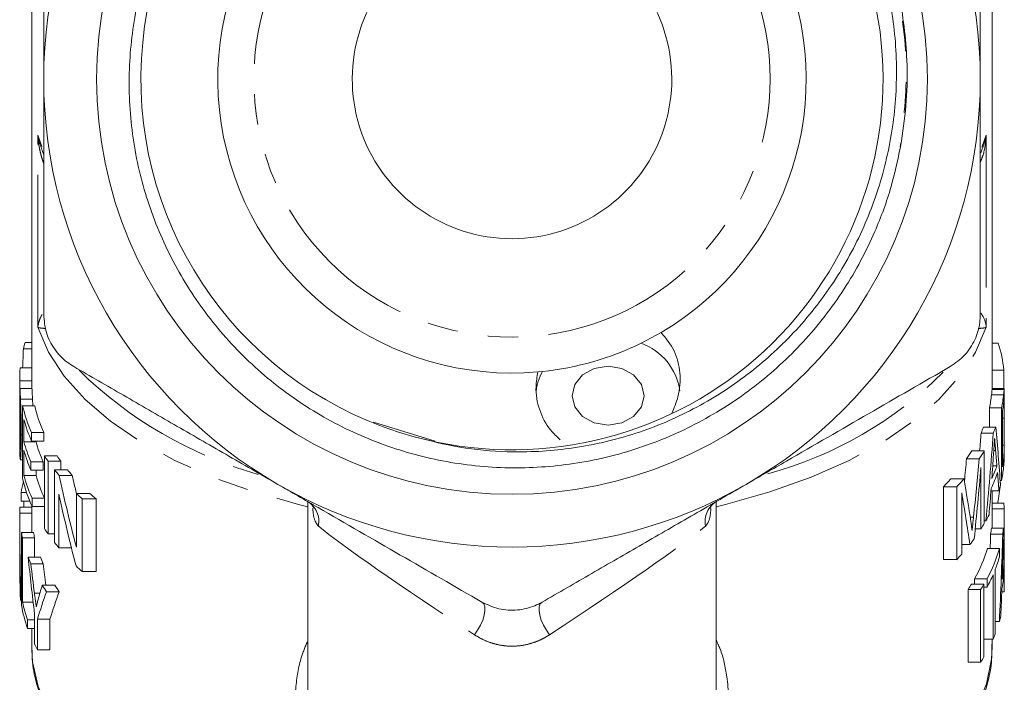
# Model space of a CAD drawing. Units: millimetres. Extents: x -31 to 609, y 17 to 375.
# Drawn here: x 337 to 378, y 211 to 238 of the extents above; entities that cross this region are included whole.
import ezdxf

# ---------------------------------------------------------------- set-up
doc = ezdxf.new("R2010")
doc.units = ezdxf.units.MM
doc.linetypes.add('PHANTOM', pattern=[12.7, 6.35, -1.27, 1.27, -1.27, 1.27, -1.27])

msp = doc.modelspace()

# ---------------------------------------------------------------- linework, layer by layer
at = {"color": 7, "linetype": 'Continuous', "lineweight": 15}
for p, q in [((377.466, 222.764), (377.466, 243.13)), ((337.466, 241.818), (337.466, 223.163)), ((376.986, 232.578), (377.05, 232.748)), ((337.465, 225.411), (337.466, 225.411)), ((337.465, 225.411), (337.465, 224.673)), ((362.841, 224.647), (363.677, 225.096)), ((337.121, 224.421), (337.466, 224.421)), ((337.19, 224.673), (337.466, 224.673)), ((377.716, 224.652), (377.466, 224.652)), ((336.986, 223.616), (337.466, 223.616)), ((358.544, 223.453), (358.73, 223.47)), ((377.944, 223.53), (377.466, 223.53)), ((377.944, 222.764), (377.944, 223.53)), ((336.966, 223.163), (336.966, 222.813)), ((336.978, 222.764), (337.478, 222.764)), ((377.958, 222.724), (377.458, 222.724)), ((377.963, 222.764), (377.463, 222.764)), ((377.965, 222.735), (377.965, 222.646)), ((377.966, 221.662), (377.966, 222.646)), ((336.971, 222.571), (336.971, 220.71)), ((336.999, 222.32), (337.5, 222.32)), ((337.088, 222.046), (337.591, 222.046)), ((337.088, 219.015), (337.088, 222.046)), ((377.345, 221.96), (377.345, 221.155)), ((377.848, 221.96), (377.345, 221.96)), ((377.848, 218.929), (377.848, 221.96)), ((377.891, 221.834), (377.891, 219.503)), ((337.142, 221.471), (337.142, 220.539)), ((377.966, 221.522), (377.891, 221.522)), ((377.966, 221.457), (377.966, 221.662)), ((377.966, 220.431), (377.966, 221.457)), ((351.695, 221.363), (354.261, 220.565)), ((377.61, 221.155), (377.101, 221.155)), ((337.032, 220.838), (337.088, 220.838)), ((337.461, 220.924), (337.461, 220.574)), ((337.461, 220.924), (337.974, 220.924)), ((337.974, 220.574), (337.974, 220.924)), ((377.508, 220.903), (376.996, 220.903)), ((336.966, 220.481), (336.966, 220.132)), ((337.142, 220.539), (337.647, 220.539)), ((337.142, 220.189), (337.142, 219.14)), ((337.461, 220.574), (337.974, 220.574)), ((337.647, 220.539), (337.647, 220.574)), ((377.962, 220.399), (377.891, 220.399)), ((336.98, 219.819), (336.967, 220.027)), ((336.989, 219.79), (337.088, 219.79)), ((337.993, 219.959), (338.52, 219.959)), ((337.993, 216.928), (337.993, 219.959)), ((376.923, 219.83), (376.395, 219.83)), ((377.133, 220.165), (376.611, 220.165)), ((377.133, 220.165), (377.133, 217.134)), ((337.431, 219.709), (337.431, 219.359)), ((337.431, 219.709), (337.943, 219.709)), ((337.431, 219.359), (337.943, 219.359)), ((337.647, 219.14), (337.647, 219.359)), ((337.943, 219.359), (337.943, 219.709)), ((338.146, 219.735), (338.146, 216.704)), ((338.146, 219.735), (338.678, 219.735)), ((338.416, 216.345), (338.416, 219.376)), ((338.416, 219.376), (338.955, 219.376)), ((338.678, 219.376), (338.678, 219.735)), ((376.995, 216.909), (376.995, 219.474)), ((377.659, 219.543), (377.484, 219.543)), ((337.142, 219.14), (337.647, 219.14)), ((338.612, 219.139), (339.157, 219.139)), ((376.289, 218.997), (375.743, 218.997)), ((375.43, 218.662), (375.43, 215.631)), ((375.985, 218.662), (375.43, 218.662)), ((375.985, 215.631), (375.985, 218.662)), ((377.848, 218.929), (377.792, 218.929)), ((377.811, 218.786), (377.801, 218.786)), ((337.027, 218.423), (337.253, 218.423)), ((337.027, 218.423), (337.027, 218.074)), ((337.481, 218.198), (337.481, 217.848)), ((337.481, 218.198), (337.993, 218.198)), ((338.601, 218.358), (338.601, 216.12)), ((339.325, 218.389), (339.892, 218.389)), ((339.325, 216.151), (339.325, 218.389)), ((339.569, 218.164), (339.569, 215.133)), ((339.569, 218.164), (340.144, 218.164)), ((340.144, 215.133), (340.144, 218.164)), ((376.191, 218.42), (376.191, 215.855)), ((377.738, 218.502), (377.409, 218.502)), ((377.466, 216.949), (377.466, 218.502)), ((336.969, 217.82), (337.466, 217.82)), ((337.027, 218.074), (337.383, 218.074)), ((337.133, 218.074), (337.133, 217.82)), ((337.466, 217.882), (337.466, 217.633)), ((337.481, 217.848), (337.993, 217.848)), ((348.966, 218.021), (348.966, 204.578)), ((365.966, 204.578), (365.966, 218.026)), ((377.946, 217.979), (377.466, 217.979)), ((377.961, 217.754), (377.466, 217.754)), ((377.961, 215.57), (377.961, 217.754)), ((336.966, 217.633), (336.966, 216.961)), ((336.966, 217.568), (337.466, 217.568)), ((376.995, 216.909), (376.754, 216.909)), ((377.202, 217.254), (377.133, 217.254)), ((377.933, 216.949), (377.432, 216.949)), ((337.04, 216.763), (337.542, 216.763)), ((337.04, 213.732), (337.04, 216.763)), ((337.083, 216.539), (337.083, 213.857)), ((337.083, 216.539), (337.586, 216.539)), ((337.586, 215.731), (337.586, 216.539)), ((338.146, 216.704), (338.416, 216.704)), ((377.898, 216.698), (377.397, 216.698)), ((338.601, 216.12), (339.119, 216.12)), ((376.536, 216.266), (376.191, 216.266)), ((377.764, 216.094), (377.259, 216.094)), ((377.764, 216.094), (377.764, 215.744)), ((336.966, 215.885), (336.966, 215.535)), ((337.322, 215.731), (337.831, 215.731)), ((337.432, 215.461), (337.943, 215.461)), ((375.985, 215.631), (375.43, 215.631)), ((377.947, 215.338), (377.889, 215.338)), ((339.569, 215.133), (340.144, 215.133)), ((377.499, 212.323), (377.499, 215.004)), ((377.591, 215.228), (377.591, 212.547)), ((337.906, 214.565), (338.431, 214.565)), ((377.119, 214.613), (376.597, 214.613)), ((376.728, 214.838), (376.728, 214.613)), ((377.247, 214.838), (376.728, 214.838)), ((377.119, 214.613), (377.119, 211.582)), ((377.247, 214.488), (377.119, 214.488)), ((377.247, 214.488), (377.247, 214.838)), ((377.966, 214.497), (377.966, 214.687)), ((338.084, 214.295), (338.613, 214.295)), ((376.455, 214.389), (376.455, 211.358)), ((376.981, 214.389), (376.455, 214.389)), ((376.981, 211.358), (376.981, 214.389)), ((377.962, 214.297), (377.858, 214.297)), ((337.011, 213.919), (337.04, 213.919)), ((337.083, 213.857), (337.528, 213.857)), ((337.589, 212.094), (337.589, 213.378)), ((337.297, 213.117), (337.297, 212.767)), ((337.297, 213.117), (337.589, 213.117)), ((337.708, 213.154), (338.227, 213.154)), ((337.708, 213.154), (337.708, 211.87)), ((338.227, 211.87), (338.227, 213.154)), ((377.76, 213.049), (377.591, 213.049)), ((337.297, 212.767), (337.589, 212.767)), ((337.466, 212.767), (337.466, 212)), ((337.466, 212), (337.467, 211.882)), ((377.499, 212.323), (377.119, 212.323)), ((377.466, 212), (377.466, 212.323)), ((337.708, 211.87), (338.227, 211.87)), ((376.981, 211.358), (376.455, 211.358))]:
    msp.add_line(p, q, dxfattribs=at)
at = {"color": 8, "linetype": 'PHANTOM', "lineweight": 0}
for p, q in [((337.717, 225.311), (337.717, 233.315)), ((377.215, 233.315), (377.215, 225.311)), ((336.966, 223.083), (337.467, 223.083)), ((377.935, 222.493), (377.434, 222.493)), ((377.605, 220.184), (377.528, 220.184)), ((377.936, 219.82), (377.891, 219.82)), ((376.683, 217.399), (376.545, 217.399)), ((377.932, 215.978), (377.906, 215.978)), ((337.579, 214.235), (337.808, 214.235))]:
    msp.add_line(p, q, dxfattribs=at)
at = {"color": 8, "linetype": 'PHANTOM', "lineweight": 0, "flags": 128}
for points in [[(337.717, 233.315), (337.892, 232.84), (337.893, 232.839)], [(377.031, 232.819), (377.04, 232.84), (377.215, 233.315)], [(337.717, 225.311), (338.16, 224.277), (338.82, 223.273), (339.687, 222.309), (340.753, 221.397), (342.006, 220.546), (343.432, 219.765), (345.014, 219.064), (346.735, 218.451), (348.577, 217.932), (348.966, 217.838)], [(365.966, 217.838), (366.355, 217.932), (368.196, 218.451), (369.918, 219.064), (371.5, 219.765), (372.926, 220.546), (374.178, 221.397), (375.245, 222.309), (376.112, 223.273), (376.771, 224.277), (377.215, 225.311)], [(355.9, 212.503), (356.036, 212.693), (356.153, 212.9), (356.246, 213.113), (356.308, 213.319), (356.337, 213.506), (356.331, 213.664), (356.29, 213.785), (356.216, 213.86)], [(359.032, 212.503), (358.896, 212.693), (358.779, 212.9), (358.686, 213.113), (358.623, 213.319), (358.594, 213.506), (358.601, 213.664), (358.642, 213.785), (358.716, 213.86)], [(365.966, 202.948), (366.872, 203.175), (368.636, 203.705), (370.282, 204.323), (371.793, 205.022), (373.151, 205.795), (374.343, 206.634), (375.357, 207.53), (376.181, 208.473), (376.807, 209.453), (377.228, 210.461), (377.439, 211.485), (377.466, 212)], [(337.467, 211.882), (337.504, 211.38), (337.741, 210.347), (338.191, 209.332), (338.849, 208.346), (339.708, 207.399), (340.76, 206.502), (341.992, 205.664), (343.391, 204.895), (344.942, 204.203), (346.629, 203.595), (348.433, 203.078), (348.966, 202.948)]]:
    msp.add_lwpolyline(points, dxfattribs=at)
at = {"color": 7, "linetype": 'Continuous', "lineweight": 15, "flags": 128}
for points in [[(361.466, 221.234), (362.04, 221.328), (362.527, 221.594), (362.852, 221.993), (362.966, 222.463), (362.852, 222.933), (362.527, 223.332), (362.04, 223.598), (361.466, 223.692), (360.892, 223.598), (360.405, 223.332), (360.08, 222.933), (359.966, 222.463), (360.08, 221.993), (360.405, 221.594), (360.892, 221.328), (361.466, 221.234)], [(337.467, 223.083), (337.466, 223.15), (337.466, 223.163)], [(336.967, 220.027), (336.966, 220.097), (336.966, 220.132)], [(377.811, 218.786), (377.802, 218.82), (377.798, 218.838)]]:
    msp.add_lwpolyline(points, dxfattribs=at)
at = {"color": 7, "linetype": 'Continuous', "lineweight": 15}
msp.add_circle((357.466, 235.655), 17.298, dxfattribs=at)
for centre, radius, start, end in [((357.466, 235.655), 19.5, 120, 180), ((357.466, 235.655), 19.5, 0, 60), ((357.458, 235.653), 15.446, 21.0897, 254.714), ((357.466, 235.655), 12.25, 300.4652, 275.0504), ((357.466, 235.655), 6.652, 129.4237, 50.5763), ((357.466, 235.655), 15.45, 254.6875, 7.333), ((357.466, 235.655), 19.5, 180, 240), ((357.466, 235.655), 19.5, 300, 0), ((342.51, 223.087), 5.552, 163.4051, 166.0977), ((357.466, 235.655), 12.25, 275.9215, 296.024), ((361.99, 222.305), 2.492, 8.4265, 70.0439), ((372.593, 223.028), 5.375, 5.3635, 17.589), ((342.102, 223.163), 5.136, 174.9333, 180.8846), ((360.561, 222.451), 2.096, 150.9065, 174.9484), ((342.091, 222.813), 5.125, 180, 180.9346), ((372.307, 223.075), 5.159, 347.5228, 353.5247), ((372.686, 223.074), 5.281, 347.8224, 353.6827), ((342.72, 223.295), 5.769, 192.5067, 204.2679), ((343.111, 223.302), 5.661, 192.8196, 204.8377), ((372.727, 222.718), 5.239, 350.2876, 353.7412), ((342.799, 222.975), 5.853, 194.8841, 204.2167), ((371.549, 223.308), 5.955, 336.1819, 338.8037), ((371.946, 223.296), 6.055, 336.725, 339.2938), ((342.093, 220.481), 5.127, 177.439, 180.9892), ((342.772, 222.034), 5.825, 194.8694, 203.5244), ((342.772, 221.684), 5.825, 194.8694, 203.5244), ((343.163, 222.041), 5.718, 195.2343, 204.0762), ((344.441, 224.204), 7.72, 213.3554, 215.3729), ((344.871, 224.256), 7.668, 214.0817, 216.1309), ((370.407, 223.917), 7.25, 325.6842, 328.8333), ((370.83, 223.876), 7.314, 326.4146, 329.512), ((372.728, 220.387), 5.239, 350.2875, 353.7956), ((345.315, 224.864), 8.816, 218.5, 220.4961), ((345.764, 224.95), 8.799, 219.3043, 221.3281), ((371.943, 221.547), 6.058, 335.3137, 340.6869), ((372.691, 220.042), 5.276, 347.8207, 353.9616), ((342.738, 220.269), 5.788, 192.5194, 204.7306), ((342.817, 220.649), 5.873, 194.8946, 204.6768), ((343.21, 220.658), 5.767, 195.2613, 205.2527), ((368.626, 225.325), 9.523, 315.5941, 318.3554), ((369.086, 225.216), 9.516, 316.4661, 319.1919), ((371.941, 221.197), 6.06, 334.6373, 341.3553), ((342.322, 217.603), 5.358, 166.1875, 171.1953), ((357.466, 235.655), 19.5, 240, 300), ((372.409, 220.106), 5.565, 343.2566, 345.811), ((347.023, 226.494), 11.178, 226.4783, 228.175), ((347.505, 226.663), 11.243, 227.3863, 229.1032), ((342.092, 217.633), 5.126, 177.917, 180.7307), ((372.815, 217.527), 5.151, 2.5257, 5.0271), ((342.466, 217.633), 5, 180, 180.7491), ((371.321, 220.56), 6.746, 330.6592, 332.9599), ((344.441, 221.172), 7.72, 213.3554, 215.3729), ((370.901, 220.801), 7.23, 327.4362, 329.5219), ((372.354, 217.539), 5.113, 350.5312, 353.3801), ((372.731, 217.538), 5.235, 350.7598, 353.5409), ((342.303, 217.66), 5.339, 189.6753, 192.1275), ((342.683, 217.662), 5.219, 189.9144, 192.4251), ((370.018, 221.409), 8.302, 321.7248, 323.7404), ((345.305, 221.824), 8.803, 218.499, 220.3902), ((371.498, 217.788), 6.005, 330.5759, 343.6172), ((371.896, 217.775), 6.104, 331.2334, 344.013), ((342.093, 215.885), 5.127, 178.3555, 182.2631), ((342.994, 217.875), 6.063, 200.7034, 203.4563), ((343.391, 217.887), 5.963, 201.1936, 204.0031), ((368.993, 222.271), 9.643, 316.4761, 318.2878), ((372.213, 217.316), 5.769, 338.7797, 344.1862), ((342.095, 215.535), 5.129, 180.0005, 182.9994), ((347.011, 223.45), 11.161, 226.3826, 228.1759), ((372.729, 215.789), 5.238, 349.2359, 355.053), ((371.556, 217.589), 6.481, 331.4098, 336.4896), ((372.727, 215.44), 5.239, 348.5066, 355.7794), ((344.289, 218.572), 7.536, 212.1184, 214.5754), ((344.716, 218.619), 7.479, 212.8245, 215.3212), ((370.451, 218.361), 7.199, 326.5135, 328.6293), ((370.873, 218.32), 7.264, 327.2303, 329.3111), ((372.839, 214.497), 5.127, 357.76, 0.4324), ((342.161, 214.607), 5.195, 184.9582, 187.611), ((342.502, 214.671), 5.542, 189.7576, 200.0941), ((342.566, 215.041), 5.609, 192.1789, 200.0574), ((372.454, 214.564), 5.518, 344.0579, 346.6203), ((371.916, 214.748), 6.087, 336.5215, 338.8047), ((343.574, 215.116), 6.704, 206.7888, 208.958), ((370.873, 215.289), 7.264, 327.2303, 329.3111)]:
    msp.add_arc(centre, radius, start, end, dxfattribs=at)
at = {"color": 8, "linetype": 'PHANTOM', "lineweight": 0}
for centre, radius, start, end in [((357.466, 235.655), 10.75, 142.7665, 37.2335), ((351.658, 235.958), 17.435, 225.5122, 254.1582), ((363.861, 234.985), 16.338, 285.095, 315.0177), ((348.463, 217.227), 0.96, 348.0493, 59.2529), ((366.468, 217.227), 0.96, 120.7471, 191.9507)]:
    msp.add_arc(centre, radius, start, end, dxfattribs=at)
at = {"color": 7, "linetype": 'Continuous', "lineweight": 15}
for centre, major_axis, ratio, start_param, end_param in [((357.466, 216.988), (0, 60.548), 0.338573, 1.447721, 1.461105), ((357.466, 213.721), (0, 40.048), 0.511882, 4.838087, 4.899102), ((357.466, 233.624), (0, 59.044), 0.338732, 4.482423, 4.495246), ((357.466, 233.624), (0, 60.52), 0.338732, 4.438495, 4.500624), ((357.466, 211.918), (0, 44.27), 0.463071, 4.88551, 4.900216), ((357.466, 242.861), (0, 71.352), 0.280299, 4.369955, 4.383721), ((357.466, 242.861), (0, 73.136), 0.280299, 4.356789, 4.392027), ((357.466, 233.51), (0, 64.81), 0.316311, 4.486855, 4.502652), ((357.466, 242.033), (0, 74.181), 0.276352, 4.360981, 4.403393), ((357.466, 235.164), (0, 40.821), 0.502194, 1.974228, 2.055297), ((357.466, 235.164), (0, 39.825), 0.502194, 1.984923, 2.005595), ((357.466, 198.122), (0, 52.696), 0.389024, 5.083173, 5.119695), ((357.466, 211.933), (0, 44.18), 0.464011, 4.861635, 4.878986), ((357.466, 233.481), (0, 64.68), 0.316945, 4.462608, 4.480253), ((357.466, 221.156), (20.5, 0), 0.941872, 6.117875, 6.160148), ((357.466, 234.337), (0, 40.829), 0.502092, 1.972889, 2.053906), ((357.466, 196.551), (0, 53.735), 0.381499, 5.088059, 5.131533), ((357.466, 217.954), (0, 60.548), 0.338573, 1.577174, 1.637486), ((357.466, 217.954), (0, 59.071), 0.338573, 1.577334, 1.590961), ((357.466, 214.687), (0, 40.048), 0.511882, 4.712389, 4.768906), ((357.466, 216.961), (0, 64.77), 0.316506, 1.57608, 1.590548), ((357.466, 221.602), (0, 59.044), 0.338732, 4.61896, 4.629224), ((357.466, 221.602), (0, 60.52), 0.338732, 4.570575, 4.631257), ((357.466, 223.119), (0, 39.808), 0.514967, 1.75747, 1.817997), ((357.466, 220.935), (0, 64.81), 0.316311, 4.617764, 4.633247), ((357.466, 213.429), (0, 44.27), 0.463071, 4.755516, 4.770002), ((357.466, 216.96), (0, 64.68), 0.316945, 1.59698, 1.614125), ((357.466, 223.893), (0, 39.787), 0.515248, 1.784342, 1.815987), ((357.466, 223.893), (0, 38.816), 0.515248, 1.789767, 1.81348), ((357.466, 213.433), (0, 44.18), 0.464011, 4.73194, 4.749081), ((357.466, 208.25), (0, 21.096), 0.971745, 1.266791, 1.29648), ((357.466, 208.007), (20.5, 0), 0.941872, 2.809863, 2.87175), ((357.466, 208.007), (20, 0), 0.941872, 2.801238, 2.864829), ((357.466, 220.923), (0, 64.68), 0.316945, 4.594065, 4.611303)]:
    msp.add_ellipse(centre, major_axis=major_axis, ratio=ratio, start_param=start_param, end_param=end_param, dxfattribs=at)
at = {"color": 8, "linetype": 'PHANTOM', "lineweight": 0}
for major_axis, start_param, end_param in [((8.497, -5.496), 3.490486, 4.553959), ((8.497, 5.496), 4.870819, 5.934292)]:
    msp.add_ellipse((357.466, 211.984), major_axis=major_axis, ratio=0.041501, start_param=start_param, end_param=end_param, dxfattribs=at)
at = {"color": 7, "linetype": 'Continuous', "lineweight": 15}
for points, knots in [([(360.519, 251.797), (360.359, 251.829), (360.029, 251.894), (359.513, 251.977), (358.955, 252.05), (358.338, 252.108), (357.631, 252.149), (356.914, 252.159), (356.386, 252.147), (356.116, 252.141), (356.05, 252.141), (356.02, 252.141), (356.007, 252.142), (356, 252.143), (355.996, 252.144), (355.992, 252.144), (355.99, 252.145), (355.99, 252.146), (355.99, 252.146), (355.99, 252.147), (355.991, 252.148), (355.996, 252.15), (356.018, 252.156), (356.107, 252.171), (356.469, 252.212), (357.383, 252.266), (358.807, 252.231), (360.842, 251.96), (363.179, 251.317), (365.678, 250.15), (367.97, 248.568), (369.951, 246.638), (371.599, 244.379), (372.834, 241.894), (373.645, 239.212), (373.938, 236.81), (373.921, 234.746), (373.767, 233.635), (373.69, 233.077)], [0, 0, 0, 0, 0.014158, 0.029183, 0.045324, 0.062983, 0.082898, 0.106734, 0.125259, 0.128668, 0.130255, 0.131039, 0.131309, 0.131494, 0.131623, 0.131756, 0.131808, 0.131859, 0.131894, 0.131929, 0.131982, 0.132084, 0.132465, 0.133976, 0.139996, 0.164061, 0.213335, 0.263205, 0.341697, 0.422459, 0.501125, 0.582049, 0.661087, 0.742415, 0.821476, 0.902844, 0.951166, 1, 1, 1, 1]), ([(353.386, 220.754), (354.018, 220.592), (355.293, 220.266), (357.472, 220.071), (359.896, 220.192), (362.465, 220.769), (364.923, 221.776), (367.158, 223.171), (369.148, 224.935), (370.809, 226.994), (372.12, 229.332), (373.015, 231.846), (373.484, 234.499), (373.506, 237.18), (373.073, 239.859), (372.201, 242.417), (370.904, 244.818), (369.233, 246.958), (367.204, 248.812), (365.021, 250.21), (362.768, 251.23), (361.274, 251.607), (360.519, 251.797)], [0, 0, 0, 0, 0.0381064, 0.0768413, 0.1274116, 0.179448, 0.2300264, 0.2820695, 0.3327265, 0.3848188, 0.4360392, 0.4887423, 0.5400913, 0.5929001, 0.6447369, 0.6980702, 0.7501123, 0.8036389, 0.8560918, 0.9100534, 0.9545791, 1, 1, 1, 1]), ([(373.69, 233.077), (373.559, 232.438), (373.295, 231.15), (372.525, 229.061), (371.348, 226.846), (369.658, 224.669), (367.609, 222.788), (365.296, 221.294), (362.743, 220.202), (360.072, 219.564), (357.311, 219.382), (354.589, 219.665), (351.934, 220.41), (349.47, 221.578), (347.218, 223.156), (345.289, 225.069), (343.697, 227.298), (342.516, 229.735), (341.756, 232.358), (341.454, 235.041), (341.609, 237.756), (342.212, 240.377), (343.256, 242.88), (344.609, 245.013), (346.173, 246.797), (347.826, 248.227), (349.673, 249.423), (351.791, 250.408), (354.208, 251.109), (356.844, 251.409), (359.517, 251.26), (362.098, 250.668), (364.559, 249.642), (366.787, 248.233), (368.763, 246.454), (370.393, 244.389), (371.653, 242.063), (372.453, 239.788), (372.689, 238.27), (372.79, 237.627)], [0, 0, 0, 0, 0.020476, 0.041249, 0.069689, 0.098954, 0.127394, 0.156661, 0.185034, 0.214237, 0.242499, 0.271585, 0.299754, 0.328745, 0.356828, 0.385733, 0.413698, 0.442477, 0.470383, 0.499107, 0.526867, 0.555435, 0.583163, 0.611706, 0.634374, 0.657481, 0.68015, 0.703262, 0.73065, 0.758832, 0.786204, 0.814379, 0.841592, 0.869596, 0.896784, 0.924772, 0.951786, 0.979584, 1, 1, 1, 1]), ([(337.966, 245.47), (337.966, 244.761), (337.966, 242.805), (337.966, 239.532), (337.966, 236.952), (337.966, 235.655)], [0, 0, 0, 0, 0.220706, 0.608314, 1, 1, 1, 1]), ([(376.966, 235.655), (376.966, 236.938), (376.966, 239.518), (376.966, 242.791), (376.966, 244.761), (376.966, 245.47)], [0, 0, 0, 0, 0.387404, 0.779295, 1, 1, 1, 1]), ([(337.966, 235.655), (337.966, 234.432), (337.966, 232.168), (337.966, 228.889), (337.966, 226.858), (337.966, 225.84)], [0, 0, 0, 0, 0.369273, 0.683719, 1, 1, 1, 1]), ([(376.966, 225.84), (376.966, 226.853), (376.966, 228.883), (376.966, 232.163), (376.966, 234.432), (376.966, 235.655)], [0, 0, 0, 0, 0.314553, 0.630727, 1, 1, 1, 1]), ([(337.879, 232.748), (337.9, 232.677), (337.924, 232.6), (337.963, 232.526), (337.966, 232.52)], [0, 0, 0, 0, 0.913223, 1, 1, 1, 1]), ([(337.966, 225.84), (337.988, 225.588), (338.031, 225.082), (338.39, 224.383), (338.822, 223.924), (339.122, 223.735), (339.216, 223.675)], [0, 0, 0, 0, 0.292393, 0.585344, 0.869877, 1, 1, 1, 1]), ([(375.716, 223.675), (375.924, 223.82), (376.34, 224.111), (376.766, 224.771), (376.947, 225.374), (376.961, 225.729), (376.966, 225.84)], [0, 0, 0, 0, 0.292382, 0.585333, 0.869867, 1, 1, 1, 1]), ([(363.677, 225.096), (363.877, 224.851), (364.278, 224.36), (364.504, 223.404), (364.447, 222.488), (364.211, 221.941), (364.11, 221.707)], [0, 0, 0, 0, 0.2614897, 0.5226945, 0.7954737, 1, 1, 1, 1]), ([(339.216, 223.675), (339.906, 223.277), (341.288, 222.479), (343.401, 221.259), (345.547, 220.02), (346.992, 219.186), (347.716, 218.768)], [0, 0, 0, 0, 0.247708, 0.496153, 0.747451, 1, 1, 1, 1]), ([(359.471, 220.627), (359.335, 220.757), (358.962, 221.11), (358.567, 221.863), (358.418, 222.718), (358.509, 223.248), (358.544, 223.453)], [0, 0, 0, 0, 0.177383, 0.483668, 0.799807, 1, 1, 1, 1]), ([(367.216, 218.768), (367.775, 219.091), (369.482, 220.076), (372.339, 221.726), (374.586, 223.023), (375.716, 223.675)], [0, 0, 0, 0, 0.195108, 0.59545, 1, 1, 1, 1]), ([(336.966, 223.083), (336.967, 223.06), (336.968, 223.013), (336.971, 222.913), (336.975, 222.824), (336.978, 222.764)], [0, 0, 0, 0, 0.250283, 0.500639, 1, 1, 1, 1]), ([(337.478, 222.764), (337.477, 222.795), (337.474, 222.858), (337.469, 222.965), (337.468, 223.036), (337.467, 223.083)], [0, 0, 0, 0, 0.250422, 0.500717, 1, 1, 1, 1]), ([(336.977, 222.412), (336.976, 222.445), (336.973, 222.512), (336.969, 222.618), (336.968, 222.685), (336.967, 222.729)], [0, 0, 0, 0, 0.251326, 0.50229, 1, 1, 1, 1]), ([(336.978, 222.764), (336.98, 222.732), (336.983, 222.669), (336.99, 222.525), (336.995, 222.402), (336.999, 222.32)], [0, 0, 0, 0, 0.251092, 0.50279, 1, 1, 1, 1]), ([(337.5, 222.32), (337.498, 222.362), (337.494, 222.445), (337.487, 222.601), (337.482, 222.699), (337.478, 222.764)], [0, 0, 0, 0, 0.251077, 0.50276, 1, 1, 1, 1]), ([(377.458, 222.724), (377.456, 222.71), (377.453, 222.682), (377.446, 222.605), (377.439, 222.538), (377.434, 222.493)], [0, 0, 0, 0, 0.250254, 0.500381, 1, 1, 1, 1]), ([(377.463, 222.763), (377.463, 222.763), (377.462, 222.768), (377.46, 222.745), (377.458, 222.724)], [0, 0, 0, 0, 0.081093, 1, 1, 1, 1]), ([(377.935, 222.493), (377.937, 222.516), (377.942, 222.562), (377.948, 222.624), (377.954, 222.682), (377.956, 222.71), (377.958, 222.724)], [0, 0, 0, 0, 0.249992, 0.500058, 0.749181, 1, 1, 1, 1]), ([(377.958, 222.724), (377.959, 222.734), (377.961, 222.754), (377.963, 222.769), (377.963, 222.762), (377.963, 222.761)], [0, 0, 0, 0, 0.463988, 0.929098, 1, 1, 1, 1]), ([(337.001, 221.069), (337.001, 221.174), (337.001, 221.441), (336.995, 221.835), (336.985, 222.197), (336.979, 222.346), (336.977, 222.412)], [0, 0, 0, 0, 0.252061, 0.644105, 0.842979, 1, 1, 1, 1]), ([(336.999, 222.32), (337.005, 222.158), (337.021, 221.782), (337.031, 221.271), (337.032, 220.96), (337.032, 220.838)], [0, 0, 0, 0, 0.316012, 0.732802, 1, 1, 1, 1]), ([(337.51, 222.046), (337.51, 222.07), (337.507, 222.163), (337.503, 222.254), (337.5, 222.32)], [0, 0, 0, 0, 0.265309, 1, 1, 1, 1]), ([(377.957, 222.339), (377.955, 222.331), (377.953, 222.316), (377.946, 222.25), (377.94, 222.188), (377.935, 222.147)], [0, 0, 0, 0, 0.251159, 0.501955, 1, 1, 1, 1]), ([(377.966, 221.522), (377.966, 221.624), (377.966, 221.885), (377.965, 222.174), (377.962, 222.332), (377.958, 222.337), (377.957, 222.339)], [0, 0, 0, 0, 0.2521, 0.644621, 0.843227, 1, 1, 1, 1]), ([(377.962, 220.399), (377.964, 220.571), (377.966, 220.855), (377.966, 221.226), (377.966, 221.423), (377.966, 221.522)], [0, 0, 0, 0, 0.431473, 0.712956, 1, 1, 1, 1]), ([(336.986, 220.243), (336.99, 220.329), (336.997, 220.47), (337.001, 220.782), (337.001, 220.973), (337.001, 221.069)], [0, 0, 0, 0, 0.431416, 0.712918, 1, 1, 1, 1]), ([(337.032, 220.838), (337.031, 220.598), (337.028, 220.23), (337.011, 219.915), (336.998, 219.785), (336.991, 219.801), (336.989, 219.806)], [0, 0, 0, 0, 0.472783, 0.722841, 0.929241, 1, 1, 1, 1]), ([(377.56, 220.679), (377.557, 220.624), (377.548, 220.486), (377.533, 220.265), (377.522, 220.099), (377.517, 220.016)], [0, 0, 0, 0, 0.249999, 0.624999, 1, 1, 1, 1]), ([(377.605, 220.184), (377.602, 220.225), (377.593, 220.328), (377.578, 220.493), (377.566, 220.617), (377.56, 220.679)], [0, 0, 0, 0, 0.25, 0.625, 1, 1, 1, 1]), ([(336.967, 220.393), (336.967, 220.36), (336.969, 220.277), (336.974, 220.237), (336.977, 220.213)], [0, 0, 0, 0, 0.397195, 1, 1, 1, 1]), ([(336.979, 220.218), (336.981, 220.217), (336.983, 220.216), (336.985, 220.237), (336.986, 220.243)], [0, 0, 0, 0, 0.748094, 1, 1, 1, 1]), ([(377.936, 219.82), (377.939, 219.855), (377.948, 219.941), (377.957, 220.106), (377.961, 220.287), (377.962, 220.382), (377.962, 220.399)], [0, 0, 0, 0, 0.2518232, 0.6339562, 0.9335216, 1, 1, 1, 1]), ([(377.966, 220.431), (377.966, 220.33), (377.965, 220.103), (377.96, 219.756), (377.946, 219.587), (377.937, 219.487)], [0, 0, 0, 0, 0.248296, 0.554321, 1, 1, 1, 1]), ([(347.716, 218.768), (348.275, 218.445), (349.982, 217.459), (352.839, 215.81), (355.086, 214.512), (356.216, 213.86)], [0, 0, 0, 0, 0.195108, 0.59545, 1, 1, 1, 1]), ([(358.716, 213.86), (359.406, 214.258), (360.788, 215.056), (362.901, 216.277), (365.047, 217.515), (366.492, 218.349), (367.216, 218.768)], [0, 0, 0, 0, 0.247708, 0.496153, 0.747451, 1, 1, 1, 1]), ([(349.162, 217.863), (349.181, 217.839), (349.228, 217.778), (349.225, 217.776), (349.223, 217.774)], [0, 0, 0, 0, 0.4060722, 1, 1, 1, 1]), ([(365.706, 217.768), (365.703, 217.772), (365.698, 217.778), (365.745, 217.833), (365.755, 217.844)], [0, 0, 0, 0, 0.789126, 1, 1, 1, 1]), ([(376.626, 216.841), (376.631, 216.888), (376.643, 217.003), (376.662, 217.189), (376.676, 217.329), (376.683, 217.399)], [0, 0, 0, 0, 0.249959, 0.6249813, 1, 1, 1, 1]), ([(336.966, 216.619), (336.966, 216.68), (336.966, 216.794), (336.966, 216.907), (336.966, 216.961)], [0, 0, 0, 0, 0.530671, 1, 1, 1, 1]), ([(376.573, 217.217), (376.582, 217.155), (376.596, 217.062), (376.613, 216.936), (376.622, 216.873), (376.626, 216.841)], [0, 0, 0, 0, 0.499976, 0.749987, 1, 1, 1, 1]), ([(377.917, 216.473), (377.916, 216.418), (377.913, 216.28), (377.908, 216.059), (377.904, 215.894), (377.902, 215.811)], [0, 0, 0, 0, 0.249999, 0.624999, 1, 1, 1, 1]), ([(377.932, 215.978), (377.931, 216.02), (377.928, 216.123), (377.923, 216.288), (377.919, 216.412), (377.917, 216.473)], [0, 0, 0, 0, 0.25, 0.625, 1, 1, 1, 1]), ([(337.579, 214.235), (337.585, 214.188), (337.6, 214.07), (337.625, 213.882), (337.644, 213.741), (337.654, 213.67)], [0, 0, 0, 0, 0.249998, 0.624997, 1, 1, 1, 1]), ([(337.654, 213.67), (337.661, 213.694), (337.673, 213.743), (337.699, 213.841), (337.719, 213.915), (337.732, 213.965)], [0, 0, 0, 0, 0.250003, 0.499999, 1, 1, 1, 1]), ([(356.216, 213.86), (356.446, 213.753), (356.905, 213.538), (357.69, 213.499), (358.303, 213.643), (358.617, 213.808), (358.716, 213.86)], [0, 0, 0, 0, 0.2923819, 0.5853333, 0.8698668, 1, 1, 1, 1]), ([(375.285, 207.165), (375.288, 207.168), (375.619, 207.471), (376.125, 208.129), (376.773, 209.132), (377.203, 210.174), (377.446, 211.172), (377.45, 211.821), (377.452, 212.114)], [0, 0, 0, 0, 0.002081, 0.21438, 0.424583, 0.631266, 0.833669, 1, 1, 1, 1]), ([(337.489, 211.864), (337.486, 211.742), (337.475, 211.275), (337.649, 210.465), (338.003, 209.454), (338.563, 208.477), (339.048, 207.789), (339.394, 207.445), (339.442, 207.397)], [0, 0, 0, 0, 0.076857, 0.295508, 0.514726, 0.736915, 0.963311, 1, 1, 1, 1])]:
    msp.add_open_spline(points, degree=3, knots=knots, dxfattribs=at)
at = {"color": 8, "linetype": 'PHANTOM', "lineweight": 0}
for points, knots in [([(360.519, 251.797), (361.412, 251.582), (363.196, 251.155), (365.675, 249.966), (368.139, 248.275), (370.427, 245.95), (372.31, 242.982), (373.51, 239.685), (374.04, 236.239), (373.769, 233.954), (373.636, 232.83)], [0, 0, 0, 0, 0.107675, 0.214985, 0.320807, 0.457646, 0.595109, 0.730573, 0.867509, 1, 1, 1, 1]), ([(337.717, 233.315), (337.717, 233.313), (337.722, 233.283), (337.757, 233.092), (337.826, 232.908), (337.886, 232.75)], [0, 0, 0, 0, 0.013033, 0.15411, 1, 1, 1, 1]), ([(337.966, 232.148), (337.951, 232.186), (337.915, 232.283), (337.866, 232.444), (337.818, 232.63), (337.766, 232.884), (337.734, 233.111), (337.72, 233.276), (337.717, 233.312), (337.717, 233.315)], [0, 0, 0, 0, 0.102263, 0.259708, 0.421465, 0.583584, 0.910084, 0.99242, 1, 1, 1, 1]), ([(377.215, 233.315), (377.215, 233.312), (377.212, 233.276), (377.186, 232.982), (377.138, 232.599), (377.001, 232.281), (376.966, 232.202)], [0, 0, 0, 0, 0.007916, 0.093902, 0.772336, 1, 1, 1, 1]), ([(377.046, 232.749), (377.105, 232.907), (377.175, 233.091), (377.21, 233.283), (377.215, 233.313), (377.215, 233.315)], [0, 0, 0, 0, 0.846053, 0.986981, 1, 1, 1, 1]), ([(337.717, 225.311), (337.717, 225.312), (337.72, 225.332), (337.734, 225.421), (337.765, 225.544), (337.818, 225.686), (337.858, 225.776), (337.888, 225.831), (337.899, 225.85)], [0, 0, 0, 0, 0.009157, 0.108625, 0.499878, 0.69689, 0.894333, 1, 1, 1, 1]), ([(376.986, 225.907), (377.013, 225.869), (377.143, 225.689), (377.186, 225.491), (377.212, 225.332), (377.215, 225.312), (377.215, 225.311)], [0, 0, 0, 0, 0.1907435, 0.9016091, 0.991706, 1, 1, 1, 1]), ([(338.057, 225.264), (338.014, 225.266), (337.846, 225.274), (337.769, 225.293), (337.722, 225.309), (337.717, 225.311), (337.717, 225.311)], [0, 0, 0, 0, 0.2321, 0.906786, 0.992117, 1, 1, 1, 1]), ([(377.215, 225.311), (377.215, 225.311), (377.21, 225.309), (377.163, 225.293), (377.087, 225.274), (376.92, 225.266), (376.879, 225.264)], [0, 0, 0, 0, 0.0079382, 0.0938682, 0.7732882, 1, 1, 1, 1]), ([(349.403, 217.028), (349.362, 217.081), (349.251, 217.221), (349.184, 217.493), (349.173, 217.76), (349.172, 217.775)], [0, 0, 0, 0, 0.359778, 0.963918, 1, 1, 1, 1]), ([(365.75, 217.757), (365.736, 217.609), (365.702, 217.256), (365.592, 217.112), (365.529, 217.028)], [0, 0, 0, 0, 0.4185453, 1, 1, 1, 1]), ([(359.032, 212.503), (358.995, 212.48), (358.861, 212.394), (358.606, 212.261), (358.256, 212.132), (357.878, 212.047), (357.488, 212.016), (357.089, 212.042), (356.809, 212.101), (356.527, 212.185), (356.244, 212.295), (356.016, 212.433), (355.9, 212.503)], [0, 0, 0, 0, 0.041399, 0.154113, 0.269228, 0.379806, 0.494228, 0.607231, 0.724617, 0.745095, 0.870802, 1, 1, 1, 1]), ([(348.966, 205.99), (348.872, 206.278), (348.592, 207.143), (348.412, 208.595), (348.415, 210.181), (348.608, 211.417), (348.87, 212.04), (348.966, 212.268)], [0, 0, 0, 0, 0.131742, 0.395229, 0.65845, 0.875431, 1, 1, 1, 1]), ([(365.966, 212.283), (366.023, 212.161), (366.246, 211.688), (366.463, 210.611), (366.555, 209.06), (366.387, 207.418), (366.093, 206.369), (365.966, 205.915)], [0, 0, 0, 0, 0.067622, 0.261668, 0.528813, 0.796282, 1, 1, 1, 1])]:
    msp.add_open_spline(points, degree=3, knots=knots, dxfattribs=at)

doc.saveas('drawing.dxf')
